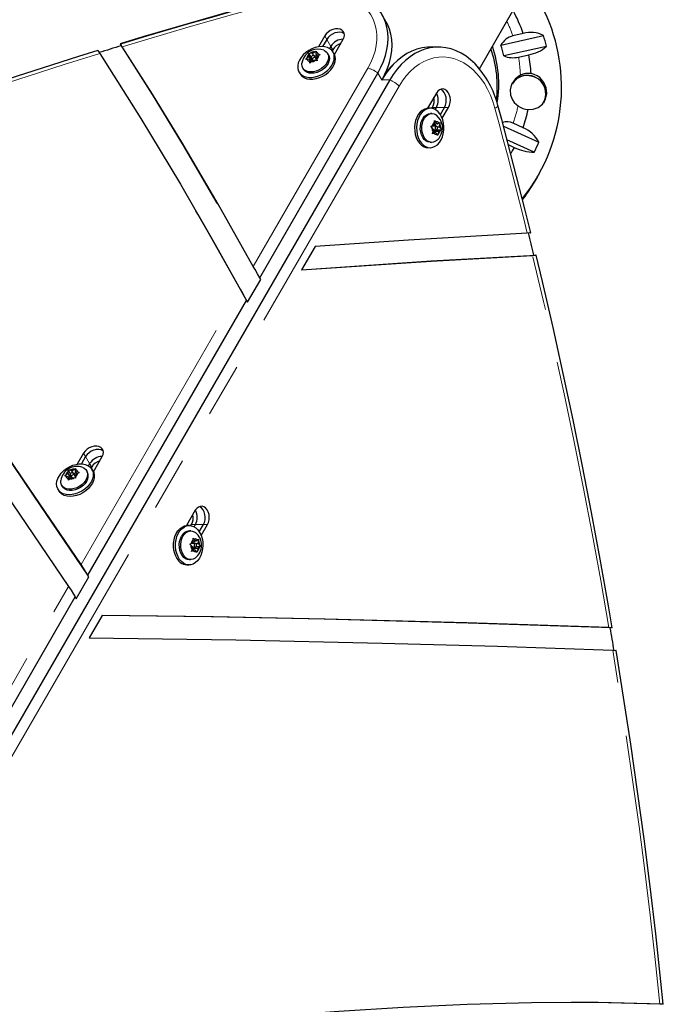
# Model space of a CAD drawing. Extents: x 3269 to 3693, y -614 to -276.
# Drawn here: x 3434 to 3449, y -470 to -448 of the extents above; entities that cross this region are included whole.
import ezdxf

# ---------------------------------------------------------------- set-up
doc = ezdxf.new("R2010")
doc.units = 0
doc.header["$LTSCALE"] = 24
doc.header["$MEASUREMENT"] = 0
doc.linetypes.add('PHANTOM', pattern=[0.5, 0.25, -0.05, 0.05, -0.05, 0.05, -0.05])
doc.layers.add('CONTOUR', color=7, linetype='CONTINUOUS')

msp = doc.modelspace()

# ---------------------------------------------------------------- linework, layer by layer
at = {"layer": 'CONTOUR', "linetype": 'Continuous', "lineweight": 25}
for p, q in [((3444.4465, -449.5164), (3448.2991, -442.8435)), ((3442.373, -448.469), (3442.2838, -448.3145)), ((3441.0142, -448.789), (3440.8742, -449.0315)), ((3444.9231, -448.996), (3445.8683, -448.7828)), ((3445.4191, -448.737), (3445.1898, -448.7887)), ((3441.0588, -448.8662), (3440.9667, -449.0258)), ((3441.23, -449.2013), (3441.4248, -448.864)), ((3440.6644, -449.1984), (3440.6647, -449.1766)), ((3440.6692, -449.2429), (3440.6644, -449.1984)), ((3440.6647, -449.1766), (3440.6932, -449.1748)), ((3440.7075, -449.2487), (3440.6647, -449.1766)), ((3440.745, -449.1807), (3440.6932, -449.1748)), ((3440.745, -449.1807), (3440.7921, -449.1421)), ((3440.7697, -449.2222), (3440.745, -449.1807)), ((3440.7921, -449.1421), (3440.8241, -449.1239)), ((3440.8434, -449.2152), (3440.7981, -449.2524)), ((3440.8241, -449.1239), (3440.8238, -449.1457)), ((3440.8286, -449.1902), (3440.8238, -449.1457)), ((3440.8597, -449.2427), (3440.8286, -449.1902)), ((3440.8286, -449.1902), (3440.8804, -449.1961)), ((3440.8362, -449.2619), (3440.8833, -449.2234)), ((3440.8804, -449.1961), (3440.9153, -449.2051)), ((3440.9153, -449.2051), (3440.8833, -449.2234)), ((3441.0958, -449.2061), (3441.0786, -449.177)), ((3441.1481, -449.0208), (3441.1205, -449.0686)), ((3441.1927, -449.098), (3441.1801, -449.1199)), ((3441.2208, -449.1839), (3441.198, -449.1455)), ((3443.5377, -449.0384), (3443.3593, -449.0384)), ((3445.9306, -449.0203), (3444.9854, -449.2336)), ((3445.3132, -449.259), (3445.5425, -449.2073)), ((3440.5965, -449.3105), (3440.6221, -449.2815)), ((3440.625, -449.3087), (3440.5965, -449.3105)), ((3440.6692, -449.2429), (3440.6221, -449.2815)), ((3440.6769, -449.3146), (3440.625, -449.3087)), ((3440.7152, -449.3204), (3440.6692, -449.2429)), ((3440.6769, -449.3146), (3440.6816, -449.3591)), ((3440.7086, -449.3681), (3440.6769, -449.3146)), ((3440.6877, -449.3917), (3440.6816, -449.3591)), ((3440.7133, -449.3627), (3440.6877, -449.3917)), ((3440.7152, -449.3204), (3440.6917, -449.3397)), ((3440.7075, -449.2487), (3440.7152, -449.3204)), ((3440.7192, -449.25), (3440.7075, -449.2487)), ((3440.7604, -449.3242), (3440.7133, -449.3627)), ((3440.7191, -449.2724), (3440.7533, -449.33)), ((3440.7604, -449.3242), (3440.8122, -449.3301)), ((3440.8323, -449.31), (3440.7863, -449.2325)), ((3440.8471, -449.339), (3440.8122, -449.3301)), ((3440.8362, -449.2619), (3440.841, -449.3064)), ((3440.841, -449.3064), (3440.8471, -449.339)), ((3439.5728, -454.1545), (3442.1939, -449.6145)), ((3440.4454, -449.5919), (3440.4682, -449.6303)), ((3440.5303, -449.5022), (3440.5475, -449.5313)), ((3442.4568, -449.7663), (3425.7204, -478.7537)), ((3443.4913, -450.0571), (3443.2965, -450.3945)), ((3443.3609, -450.3943), (3443.3162, -450.3938)), ((3443.3933, -450.5134), (3443.3595, -450.513)), ((3443.3921, -450.397), (3443.4047, -450.3751)), ((3443.4663, -450.423), (3443.4939, -450.3751)), ((3443.5802, -450.5347), (3443.6723, -450.3751)), ((3443.6215, -450.6177), (3443.7615, -450.3751)), ((3443.4409, -450.7658), (3443.4508, -450.7057)), ((3443.4459, -450.7358), (3443.5069, -450.7365)), ((3443.4506, -450.6689), (3443.4759, -450.6946)), ((3443.4508, -450.7057), (3443.4506, -450.6689)), ((3443.4683, -450.794), (3443.4778, -450.7362)), ((3443.5069, -450.7365), (3443.4759, -450.6946)), ((3443.5069, -450.7365), (3443.5478, -450.7184)), ((3443.5478, -450.7184), (3443.5666, -450.7073)), ((3443.5569, -450.8041), (3443.5668, -450.7441)), ((3443.5666, -450.7073), (3443.5668, -450.7441)), ((3445.4142, -450.8253), (3445.1968, -450.7262)), ((3443.3687, -450.7949), (3443.4, -450.7839)), ((3443.394, -450.8206), (3443.3687, -450.7949)), ((3443.425, -450.8626), (3443.394, -450.8206)), ((3443.4409, -450.7658), (3443.4, -450.7839)), ((3443.4914, -450.7943), (3443.4013, -450.7932)), ((3443.4028, -450.9593), (3443.4151, -450.9226)), ((3443.4341, -450.9483), (3443.4028, -450.9593)), ((3443.4128, -450.9294), (3443.475, -450.9301)), ((3443.425, -450.8626), (3443.4151, -450.9226)), ((3443.4235, -450.8716), (3443.4905, -450.8724)), ((3443.475, -450.9301), (3443.4341, -450.9483)), ((3443.4459, -450.9298), (3443.4508, -450.8999)), ((3443.4508, -450.8999), (3443.5168, -450.8706)), ((3443.4508, -450.8999), (3443.541, -450.9009)), ((3443.475, -450.9301), (3443.506, -450.9721)), ((3443.5188, -450.9977), (3443.506, -450.9721)), ((3443.5086, -450.8036), (3443.5569, -450.8041)), ((3443.5168, -450.8706), (3443.5098, -450.8612)), ((3443.5168, -450.8706), (3443.6007, -450.8716)), ((3443.5311, -450.961), (3443.5188, -450.9977)), ((3443.541, -450.9009), (3443.5311, -450.961)), ((3443.541, -450.9009), (3443.5819, -450.8828)), ((3443.5569, -450.8041), (3443.5879, -450.8461)), ((3443.6007, -450.8716), (3443.5819, -450.8828)), ((3443.5879, -450.8461), (3443.6007, -450.8716)), ((3444.9784, -450.7915), (3445.7619, -451.1484)), ((3443.352, -451.1505), (3443.3858, -451.1509)), ((3445.6633, -451.3689), (3445.0578, -451.0931)), ((3443.3059, -451.2687), (3443.3506, -451.2692)), ((3445.0864, -451.2015), (3445.2189, -451.2619)), ((3445.6675, -452.027), (3445.6943, -451.9805)), ((3445.7267, -451.9245), (3445.7535, -451.878)), ((3445.766, -451.8562), (3445.7535, -451.878)), ((3445.5305, -452.2295), (3445.3998, -452.4022)), ((3438.2018, -452.7463), (3438.1572, -452.669)), ((3440.8037, -453.4615), (3440.5025, -453.9831)), ((3439.3033, -454.6985), (3439.5951, -454.1932)), ((3439.5951, -454.1932), (3439.5728, -454.1545)), ((3435.7617, -460.7556), (3439.281, -454.6598)), ((3435.7617, -460.7556), (3439.281, -454.6598)), ((3439.281, -454.6598), (3439.3033, -454.6985)), ((3439.2883, -454.6716), (3439.3033, -454.6985)), ((3435.6682, -458.0486), (3435.5282, -458.2911)), ((3435.7128, -458.1259), (3435.6207, -458.2854)), ((3435.884, -458.4609), (3436.0787, -458.1236)), ((3435.406, -458.4382), (3435.4554, -458.4019)), ((3435.4554, -458.4019), (3435.4888, -458.3851)), ((3435.4888, -458.3851), (3435.4859, -458.4078)), ((3435.4863, -458.4536), (3435.4859, -458.4078)), ((3435.802, -458.2804), (3435.7744, -458.3282)), ((3435.8466, -458.3577), (3435.834, -458.3795)), ((3435.8747, -458.4436), (3435.8519, -458.4051)), ((3435.2499, -458.5605), (3435.277, -458.5329)), ((3435.2772, -458.561), (3435.2499, -458.5605)), ((3435.3264, -458.4967), (3435.277, -458.5329)), ((3435.327, -458.5705), (3435.2772, -458.561)), ((3435.326, -458.4509), (3435.3289, -458.4282)), ((3435.3264, -458.4967), (3435.326, -458.4509)), ((3435.3724, -458.5742), (3435.3264, -458.4967)), ((3435.327, -458.5705), (3435.3274, -458.6163)), ((3435.3578, -458.6223), (3435.327, -458.5705)), ((3435.3309, -458.6497), (3435.3274, -458.6163)), ((3435.3289, -458.4282), (3435.3562, -458.4287)), ((3435.3717, -458.5004), (3435.3289, -458.4282)), ((3435.3579, -458.6221), (3435.3309, -458.6497)), ((3435.3724, -458.5742), (3435.3423, -458.5962)), ((3435.406, -458.4382), (3435.3562, -458.4287)), ((3435.4073, -458.5859), (3435.3579, -458.6221)), ((3435.3717, -458.5004), (3435.3718, -458.5131)), ((3435.3781, -458.5016), (3435.3717, -458.5004)), ((3435.372, -458.5298), (3435.3724, -458.5742)), ((3435.3731, -458.532), (3435.4057, -458.587)), ((3435.4343, -458.4858), (3435.406, -458.4382)), ((3435.4073, -458.5859), (3435.4571, -458.5954)), ((3435.4862, -458.5696), (3435.4403, -458.4921)), ((3435.5016, -458.4793), (3435.4536, -458.5146)), ((3435.4908, -458.6066), (3435.4571, -458.5954)), ((3435.4874, -458.5718), (3435.4862, -458.5696)), ((3435.517, -458.5054), (3435.4863, -458.4536)), ((3435.4863, -458.4536), (3435.5361, -458.4631)), ((3435.487, -458.5274), (3435.5364, -458.4911)), ((3435.487, -458.5274), (3435.4874, -458.5732)), ((3435.4874, -458.5732), (3435.4908, -458.6066)), ((3435.5361, -458.4631), (3435.5698, -458.4743)), ((3435.5698, -458.4743), (3435.5364, -458.4911)), ((3435.7498, -458.4657), (3435.7325, -458.4366)), ((3435.1842, -458.7618), (3435.2015, -458.7909)), ((3435.0994, -458.8515), (3435.1222, -458.8899)), ((3438.1453, -459.3167), (3437.9505, -459.6541)), ((3438.0149, -459.6539), (3437.9702, -459.6534)), ((3438.046, -459.6566), (3438.0586, -459.6348)), ((3438.1202, -459.6826), (3438.1478, -459.6348)), ((3438.2341, -459.7943), (3438.3263, -459.6348)), ((3438.2755, -459.8773), (3438.4155, -459.6348)), ((3438.0473, -459.773), (3438.0135, -459.7726)), ((3438.096, -459.9328), (3438.1225, -459.9564)), ((3438.0981, -459.9702), (3438.096, -459.9328)), ((3438.0209, -460.0674), (3438.0516, -460.0537)), ((3438.0475, -460.0909), (3438.0209, -460.0674)), ((3438.0806, -460.1293), (3438.0475, -460.0909)), ((3438.0914, -460.0311), (3438.0516, -460.0537)), ((3438.0553, -460.0528), (3438.0528, -460.053)), ((3438.1454, -460.0539), (3438.0553, -460.0528)), ((3438.0806, -460.1293), (3438.0739, -460.1902)), ((3438.0804, -460.1313), (3438.1444, -460.132)), ((3438.0914, -460.0311), (3438.0981, -459.9702)), ((3438.0955, -459.994), (3438.1557, -459.9948)), ((3438.1042, -460.1908), (3438.1082, -460.1538)), ((3438.1082, -460.1538), (3438.1469, -460.1319)), ((3438.1082, -460.1538), (3438.1984, -460.1548)), ((3438.1193, -460.0536), (3438.1258, -459.9944)), ((3438.1557, -459.9948), (3438.1225, -459.9564)), ((3438.1538, -460.056), (3438.2092, -460.0566)), ((3438.1557, -459.9948), (3438.1956, -459.9722)), ((3438.1614, -460.1237), (3438.1725, -460.1174)), ((3438.1725, -460.1174), (3438.1682, -460.1125)), ((3438.1725, -460.1174), (3438.2564, -460.1184)), ((3438.1984, -460.1548), (3438.1917, -460.2157)), ((3438.1956, -459.9722), (3438.2137, -459.9583)), ((3438.1984, -460.1548), (3438.2382, -460.1323)), ((3438.2092, -460.0566), (3438.2159, -459.9957)), ((3438.2092, -460.0566), (3438.2423, -460.095)), ((3438.2137, -459.9583), (3438.2159, -459.9957)), ((3438.2564, -460.1184), (3438.2382, -460.1323)), ((3438.2423, -460.095), (3438.2564, -460.1184)), ((3438.0636, -460.2274), (3438.0739, -460.1902)), ((3438.0942, -460.2137), (3438.0636, -460.2274)), ((3438.0739, -460.1905), (3438.1341, -460.1912)), ((3438.1341, -460.1912), (3438.0942, -460.2137)), ((3438.1341, -460.1912), (3438.1673, -460.2295)), ((3438.1813, -460.2529), (3438.1673, -460.2295)), ((3438.1917, -460.2157), (3438.1813, -460.2529)), ((3437.9599, -460.5283), (3438.0046, -460.5288)), ((3438.006, -460.4101), (3438.0398, -460.4105)), ((3435.5045, -461.2784), (3435.784, -460.7943)), ((3435.784, -460.7943), (3435.7617, -460.7556)), ((3435.784, -460.7943), (3435.7666, -460.7685)), ((3430.3513, -470.1271), (3435.4822, -461.2398)), ((3430.3513, -470.1271), (3435.4822, -461.2398)), ((3435.4822, -461.2398), (3435.5045, -461.2784)), ((3436.0762, -461.6495), (3435.7893, -462.1465))]:
    msp.add_line(p, q, dxfattribs=at)
at = {"layer": 'CONTOUR', "linetype": 'PHANTOM', "lineweight": 18}
for p, q in [((3441.0588, -448.8662), (3441.0142, -448.789)), ((3441.1481, -449.0208), (3441.0588, -448.8662)), ((3441.1927, -449.098), (3441.1481, -449.0208)), ((3439.4317, -453.9039), (3441.9715, -449.5047)), ((3442.2815, -449.7663), (3442.1939, -449.6145)), ((3442.2815, -449.7663), (3442.4568, -449.7663)), ((3442.6631, -449.904), (3425.9266, -478.8914)), ((3443.4047, -450.3751), (3443.4939, -450.3751)), ((3443.4939, -450.3751), (3443.6723, -450.3751)), ((3443.6723, -450.3751), (3443.7615, -450.3751)), ((3435.6113, -460.5213), (3439.1403, -454.4087)), ((3435.7128, -458.1259), (3435.6682, -458.0486)), ((3435.802, -458.2804), (3435.7128, -458.1259)), ((3435.8466, -458.3577), (3435.802, -458.2804)), ((3438.0586, -459.6348), (3438.1478, -459.6348)), ((3438.1478, -459.6348), (3438.3263, -459.6348)), ((3438.3263, -459.6348), (3438.4155, -459.6348)), ((3430.2083, -469.8798), (3435.3319, -461.0052))]:
    msp.add_line(p, q, dxfattribs=at)
at = {"layer": 'CONTOUR', "linetype": 'Continuous', "lineweight": 25, "flags": 128}
for points in [[(3440.507, -447.8194), (3439.9803, -447.9602), (3438.9804, -448.2348), (3437.9808, -448.5186), (3436.9817, -448.8116), (3436.4807, -448.9621)], [(3440.5233, -447.8223), (3440.0179, -447.9574), (3439.5125, -448.0949), (3439.0072, -448.2347), (3438.502, -448.377), (3437.9969, -448.5215), (3437.4919, -448.6684), (3436.9871, -448.8177), (3436.4824, -448.9693)], [(3442.1939, -449.6145), (3442.2624, -449.485), (3442.3189, -449.3543), (3442.3633, -449.2234), (3442.395, -449.093), (3442.414, -448.9643), (3442.42, -448.8379), (3442.4131, -448.7149), (3442.3933, -448.596), (3442.3607, -448.4821), (3442.3155, -448.374), (3442.2581, -448.2724), (3442.1888, -448.178), (3442.1082, -448.0916), (3442.0168, -448.0136), (3441.9152, -447.9446), (3441.8042, -447.8852), (3441.6845, -447.8356), (3441.5632, -447.798)], [(3442.1939, -449.6145), (3442.2624, -449.485), (3442.3189, -449.3543), (3442.3633, -449.2234), (3442.395, -449.093), (3442.414, -448.9643), (3442.42, -448.8379), (3442.4131, -448.7149), (3442.3933, -448.596), (3442.3607, -448.4821), (3442.3155, -448.374), (3442.2581, -448.2724), (3442.1888, -448.178), (3442.1082, -448.0916), (3442.0168, -448.0136), (3441.9152, -447.9446), (3441.8042, -447.8852), (3441.6845, -447.8356), (3441.5776, -447.8018)], [(3442.2831, -449.769), (3442.3516, -449.6395), (3442.4082, -449.5088), (3442.4525, -449.3779), (3442.4842, -449.2476), (3442.5032, -449.1188), (3442.5092, -448.9925), (3442.5023, -448.8694), (3442.4825, -448.7505), (3442.4499, -448.6366), (3442.4047, -448.5285), (3442.373, -448.469)], [(3442.2831, -449.769), (3442.3516, -449.6395), (3442.4082, -449.5088), (3442.4525, -449.3779), (3442.4842, -449.2476), (3442.5032, -449.1188), (3442.5092, -448.9925), (3442.5023, -448.8694), (3442.4825, -448.7505), (3442.4499, -448.6366), (3442.4047, -448.5285), (3442.373, -448.469)], [(3441.4248, -448.864), (3441.4455, -448.8167), (3441.453, -448.77), (3441.447, -448.7266), (3441.4278, -448.689), (3441.3964, -448.6594), (3441.3548, -448.6395), (3441.3053, -448.6305), (3441.2509, -448.6328), (3441.1946, -448.6464), (3441.1397, -448.6705), (3441.0895, -448.7036), (3441.0469, -448.7439), (3441.0142, -448.789)], [(3441.4512, -448.7442), (3441.441, -448.7367), (3441.3994, -448.7168), (3441.3499, -448.7077), (3441.2955, -448.7101), (3441.2392, -448.7237), (3441.1843, -448.7478), (3441.1341, -448.7809), (3441.0915, -448.8212), (3441.0588, -448.8662)], [(3441.4512, -448.7442), (3441.441, -448.7367), (3441.3994, -448.7168), (3441.3499, -448.7077), (3441.2955, -448.7101), (3441.2392, -448.7237), (3441.1843, -448.7478), (3441.1341, -448.7809), (3441.0915, -448.8212), (3441.0588, -448.8662)], [(3436.5047, -449.0079), (3436.4426, -449.0268), (3436.3804, -449.0456), (3436.3182, -449.0646), (3436.256, -449.0835), (3436.1939, -449.1025), (3436.1317, -449.1215), (3436.0696, -449.1406), (3436.0074, -449.1597)], [(3436.5259, -449.028), (3436.4961, -448.983), (3436.4811, -448.9629), (3436.4814, -448.9645)], [(3438.6333, -452.4971), (3437.8867, -451.2239), (3437.1948, -450.0904), (3436.4824, -448.9693)], [(3438.6333, -452.4971), (3437.8867, -451.2239), (3437.1948, -450.0904), (3436.4824, -448.9693)], [(3435.9835, -449.1139), (3435.5577, -449.2454), (3434.5605, -449.5605), (3433.5643, -449.8846), (3432.5692, -450.2178), (3431.5754, -450.56), (3430.5829, -450.911), (3429.649, -451.2502)], [(3435.9842, -449.1164), (3435.9839, -449.1147), (3435.9975, -449.1326), (3436.0287, -449.1794)], [(3436.0287, -449.1794), (3436.9375, -450.6195), (3437.8144, -452.0801), (3438.4843, -453.2399), (3439.1403, -454.4087)], [(3439.4317, -453.9039), (3438.6486, -452.5202), (3437.8439, -451.1496), (3437.1939, -450.0834), (3436.5259, -449.028)], [(3440.6604, -449.1119), (3440.5963, -449.1567), (3440.5395, -449.2083), (3440.4917, -449.265), (3440.4545, -449.3251), (3440.4291, -449.3866), (3440.4164, -449.4475), (3440.4166, -449.5059), (3440.4299, -449.5599), (3440.4558, -449.6077), (3440.4934, -449.6479), (3440.5416, -449.679), (3440.5988, -449.7002), (3440.6631, -449.7108), (3440.7326, -449.7103), (3440.8049, -449.6989), (3440.8777, -449.6768), (3440.9488, -449.6449), (3441.0157, -449.6041), (3441.0765, -449.5557), (3441.129, -449.5013), (3441.1717, -449.4426), (3441.2031, -449.3816), (3441.2222, -449.3201), (3441.2285, -449.2602), (3441.2217, -449.2038), (3441.2021, -449.1527), (3441.1702, -449.1086), (3441.1271, -449.0728), (3441.0742, -449.0465), (3441.0132, -449.0305), (3440.946, -449.0255), (3440.8748, -449.0314), (3440.802, -449.0482), (3440.7297, -449.0753), (3440.6604, -449.1119)], [(3440.4682, -449.6303), (3440.4786, -449.6462), (3440.5162, -449.6863), (3440.5644, -449.7175), (3440.6216, -449.7387), (3440.6859, -449.7492), (3440.7554, -449.7488), (3440.8277, -449.7373), (3440.9005, -449.7153), (3440.9716, -449.6833), (3441.0385, -449.6425), (3441.0993, -449.5941), (3441.1518, -449.5397), (3441.1945, -449.4811), (3441.2259, -449.42), (3441.245, -449.3586), (3441.2513, -449.2987), (3441.2445, -449.2423), (3441.2249, -449.1912), (3441.2208, -449.1839)], [(3440.9951, -449.1075), (3441.0075, -449.113), (3441.0479, -449.1399), (3441.0777, -449.1756), (3441.0956, -449.2184), (3441.1008, -449.2666), (3441.093, -449.3179), (3441.0725, -449.3702), (3441.0404, -449.4211), (3440.998, -449.4685), (3440.9471, -449.5102), (3440.8899, -449.5445), (3440.829, -449.5698), (3440.7671, -449.5851), (3440.7068, -449.5896), (3440.6507, -449.5833), (3440.6014, -449.5662), (3440.5609, -449.5393), (3440.5311, -449.5036), (3440.5132, -449.4608), (3440.5081, -449.4127), (3440.5093, -449.3955)], [(3441.0958, -449.2061), (3441.1129, -449.2475), (3441.118, -449.2957), (3441.1102, -449.347), (3441.0898, -449.3992), (3441.0577, -449.4502), (3441.0152, -449.4976), (3440.9643, -449.5393), (3440.9072, -449.5736), (3440.8463, -449.5989), (3440.7843, -449.6142), (3440.724, -449.6187), (3440.668, -449.6123), (3440.6186, -449.5953), (3440.5782, -449.5684), (3440.5484, -449.5327), (3440.5475, -449.5313)], [(3440.7856, -449.2562), (3440.789, -449.2443), (3440.7869, -449.2336), (3440.7796, -449.2258), (3440.7682, -449.222), (3440.7544, -449.2229), (3440.7404, -449.2283), (3440.7283, -449.2373), (3440.7199, -449.2487), (3440.7164, -449.2606), (3440.7185, -449.2713), (3440.7258, -449.2791), (3440.7372, -449.2828), (3440.751, -449.282), (3440.765, -449.2766), (3440.7771, -449.2675), (3440.7856, -449.2562)], [(3443.3593, -449.0384), (3443.2919, -449.0407), (3443.1756, -449.0557), (3443.0607, -449.0844), (3442.9478, -449.1266), (3442.8378, -449.1822), (3442.7314, -449.2506), (3442.6294, -449.3314), (3442.5324, -449.424), (3442.4412, -449.5279), (3442.3563, -449.6422), (3442.2784, -449.7663)], [(3443.3593, -449.0384), (3443.2919, -449.0407), (3443.1756, -449.0557), (3443.0607, -449.0844), (3442.9478, -449.1266), (3442.8378, -449.1822), (3442.7314, -449.2506), (3442.6294, -449.3314), (3442.5324, -449.424), (3442.4412, -449.5279), (3442.3563, -449.6422), (3442.2784, -449.7663)], [(3444.3569, -449.416), (3444.3499, -449.4089), (3444.2521, -449.318), (3444.1493, -449.2391), (3444.0423, -449.1727), (3443.9318, -449.1192), (3443.8185, -449.079), (3443.7033, -449.0524), (3443.587, -449.0396), (3443.4703, -449.0407), (3443.3541, -449.0557), (3443.2391, -449.0844), (3443.1263, -449.1266), (3443.0163, -449.1822), (3442.9099, -449.2506), (3442.8078, -449.3314), (3442.7108, -449.424), (3442.6196, -449.5279), (3442.5347, -449.6422), (3442.4568, -449.7663)], [(3444.451, -449.522), (3444.442, -449.511), (3444.3499, -449.4089), (3444.2521, -449.318), (3444.1493, -449.2391), (3444.0423, -449.1727), (3443.9318, -449.1192), (3443.8185, -449.079), (3443.7033, -449.0524), (3443.587, -449.0396), (3443.4703, -449.0407), (3443.3541, -449.0557), (3443.2391, -449.0844), (3443.1263, -449.1266), (3443.0163, -449.1822), (3442.9099, -449.2506), (3442.8078, -449.3314), (3442.7108, -449.424), (3442.6196, -449.5279), (3442.5347, -449.6422), (3442.4568, -449.7663)], [(3440.5431, -449.2828), (3440.5202, -449.3405), (3440.5098, -449.3939)], [(3442.4106, -449.5003), (3442.4283, -449.4546), (3442.4546, -449.3659)], [(3442.344, -449.6555), (3442.3775, -449.5856), (3442.4031, -449.5195)], [(3445.3562, -449.6599), (3445.3212, -449.6789), (3445.2388, -449.7465), (3445.1668, -449.851), (3445.1409, -449.9183), (3445.1276, -449.9882), (3445.1365, -450.1067), (3445.1803, -450.2101), (3445.2204, -450.2651), (3445.2695, -450.3147), (3445.3022, -450.3411)], [(3445.5275, -450.4242), (3445.6391, -450.4169), (3445.749, -450.3791), (3445.8456, -450.3059), (3445.9149, -450.1954), (3445.9413, -450.0652), (3445.9271, -449.9389), (3445.877, -449.8195), (3445.7869, -449.7133), (3445.7284, -449.6723), (3445.6634, -449.6427), (3445.5908, -449.6255)], [(3445.5487, -449.6677), (3445.6231, -449.6824), (3445.6809, -449.704)], [(3443.7615, -450.3751), (3443.7843, -450.3243), (3443.7978, -450.2673), (3443.8014, -450.2072), (3443.7948, -450.1477), (3443.7785, -450.0921), (3443.7533, -450.0438), (3443.7207, -450.0054), (3443.6826, -449.9794), (3443.6413, -449.967), (3443.5991, -449.9692), (3443.5585, -449.9857), (3443.5219, -450.0156), (3443.4913, -450.0571)], [(3443.6723, -450.3751), (3443.695, -450.3243), (3443.7086, -450.2673), (3443.7122, -450.2072), (3443.7056, -450.1477), (3443.6893, -450.0921), (3443.6641, -450.0438), (3443.6315, -450.0054), (3443.5934, -449.9794), (3443.5818, -449.9744)], [(3443.6723, -450.3751), (3443.695, -450.3243), (3443.7086, -450.2673), (3443.7122, -450.2072), (3443.7056, -450.1477), (3443.6893, -450.0921), (3443.6641, -450.0438), (3443.6315, -450.0054), (3443.5934, -449.9794), (3443.5818, -449.9744)], [(3443.3162, -450.3938), (3443.2808, -450.3963), (3443.2274, -450.4118), (3443.1767, -450.4408), (3443.1303, -450.4823), (3443.0898, -450.535), (3443.0563, -450.5973), (3443.031, -450.6671), (3443.0148, -450.7421), (3443.0081, -450.82)], [(3443.0527, -450.8205), (3443.0558, -450.8988), (3443.0684, -450.9749), (3443.0903, -451.0464), (3443.1207, -451.111), (3443.1587, -451.1667), (3443.203, -451.2116), (3443.2522, -451.2442), (3443.3047, -451.2636), (3443.3589, -451.2692), (3443.413, -451.2606), (3443.4653, -451.2383), (3443.514, -451.2029), (3443.5576, -451.1556), (3443.5948, -451.0979), (3443.6243, -451.0316), (3443.6451, -450.9589), (3443.6566, -450.8821), (3443.6585, -450.8037), (3443.6507, -450.7262), (3443.6333, -450.6521), (3443.6071, -450.5838), (3443.5727, -450.5234), (3443.5314, -450.4729), (3443.4845, -450.434), (3443.4334, -450.4079), (3443.3798, -450.3954), (3443.3255, -450.3969), (3443.2721, -450.4124), (3443.2214, -450.4413), (3443.175, -450.4828), (3443.1345, -450.5356), (3443.101, -450.5978), (3443.0757, -450.6676), (3443.0595, -450.7426), (3443.0527, -450.8205)], [(3443.352, -451.1505), (3443.3504, -451.1505), (3443.3046, -451.1425), (3443.261, -451.1209), (3443.2216, -451.0867), (3443.1881, -451.0413), (3443.1618, -450.9868), (3443.1441, -450.9255), (3443.1356, -450.8602), (3443.1367, -450.7935), (3443.1474, -450.7286), (3443.1672, -450.6681), (3443.1953, -450.6148), (3443.2303, -450.571), (3443.2709, -450.5386), (3443.3151, -450.519), (3443.3595, -450.513)], [(3443.4869, -451.117), (3443.4745, -451.1253), (3443.4302, -451.1449), (3443.3842, -451.1509), (3443.3384, -451.1429), (3443.2949, -451.1213), (3443.2554, -451.0871), (3443.2219, -451.0417), (3443.1956, -450.9872), (3443.1779, -450.9259), (3443.1694, -450.8606), (3443.1705, -450.7939), (3443.1812, -450.729), (3443.201, -450.6685), (3443.2291, -450.6152), (3443.2641, -450.5714), (3443.3047, -450.539), (3443.3489, -450.5194), (3443.395, -450.5135), (3443.4408, -450.5214), (3443.4843, -450.543), (3443.4936, -450.5496)], [(3445.5842, -453.1587), (3445.4598, -452.6554), (3445.2041, -451.6487), (3444.9402, -450.6463), (3444.8548, -450.3296)], [(3443.0081, -450.82), (3443.0111, -450.8983), (3443.0237, -450.9744), (3443.0456, -451.0459), (3443.076, -451.1105), (3443.114, -451.1662), (3443.1583, -451.211), (3443.2075, -451.2437), (3443.26, -451.2631), (3443.3059, -451.2687)], [(3443.4713, -450.8068), (3443.4656, -450.8197), (3443.4639, -450.8348), (3443.4662, -450.8496), (3443.4723, -450.862), (3443.4813, -450.87), (3443.4917, -450.8724), (3443.502, -450.8689), (3443.5106, -450.8599), (3443.5162, -450.847), (3443.518, -450.8319), (3443.5157, -450.8171), (3443.5095, -450.8047), (3443.5006, -450.7967), (3443.4902, -450.7943), (3443.4799, -450.7978), (3443.4713, -450.8068)], [(3435.6113, -460.5213), (3434.4591, -458.8251), (3433.3074, -457.1304), (3432.1746, -455.4267), (3431.5232, -454.4144), (3430.8884, -453.3934), (3430.2738, -452.3614), (3429.6832, -451.3164)], [(3445.2189, -451.2619), (3445.1733, -451.3427), (3445.1419, -451.3952)], [(3429.2068, -451.4924), (3429.8288, -452.5959), (3430.4771, -453.684), (3431.1471, -454.7594), (3431.8346, -455.8244), (3432.5352, -456.8815), (3433.933, -458.9445), (3435.3319, -461.0052)], [(3445.7267, -451.9245), (3445.6585, -452.0379), (3445.5305, -452.2295)], [(3435.7617, -460.7556), (3434.574, -459.0054), (3433.3857, -457.2574), (3432.2168, -455.5003), (3431.5452, -454.456), (3430.8913, -453.4022), (3430.2593, -452.3367), (3430.246, -452.3129)], [(3435.7617, -460.7556), (3434.574, -459.0054), (3433.3857, -457.2574), (3432.2168, -455.5003), (3431.5452, -454.456), (3430.8913, -453.4022), (3430.3157, -452.4318)], [(3438.1996, -452.7475), (3438.5878, -453.4208), (3439.281, -454.6598)], [(3438.1996, -452.7475), (3438.5878, -453.4208), (3439.281, -454.6598)], [(3445.5814, -453.1594), (3445.5834, -453.16), (3445.5618, -453.1625), (3445.5071, -453.1659)], [(3445.6519, -453.6525), (3445.637, -453.5906), (3445.6221, -453.5288), (3445.6071, -453.4669), (3445.5922, -453.4051), (3445.5771, -453.3433), (3445.5621, -453.2815), (3445.547, -453.2198), (3445.5319, -453.158)], [(3445.5071, -453.1659), (3442.8728, -453.3207), (3440.8037, -453.4615)], [(3440.5025, -453.9831), (3443.3732, -453.789), (3445.6272, -453.6602)], [(3440.5062, -453.9768), (3443.3727, -453.7834), (3445.6965, -453.6525)], [(3440.5062, -453.9768), (3443.3727, -453.7834), (3445.6965, -453.6525)], [(3445.6272, -453.6602), (3445.6791, -453.6571), (3445.7032, -453.6544), (3445.7013, -453.6538)], [(3447.3942, -461.9239), (3447.311, -461.4376), (3447.1267, -460.3997), (3446.9339, -459.3649), (3446.7327, -458.3333), (3446.5232, -457.3052), (3446.3052, -456.2806), (3446.079, -455.2597), (3445.8444, -454.2426), (3445.704, -453.6532)], [(3439.5728, -454.1545), (3439.5246, -454.0694), (3439.4703, -453.9728), (3439.4317, -453.9039)], [(3439.1403, -454.4087), (3439.1894, -454.497), (3439.2419, -454.5905), (3439.281, -454.6598)], [(3436.0787, -458.1236), (3436.0994, -458.0763), (3436.107, -458.0297), (3436.101, -457.9862), (3436.0817, -457.9486), (3436.0504, -457.919), (3436.0088, -457.8991), (3435.9593, -457.8901), (3435.9048, -457.8924), (3435.8485, -457.906), (3435.7937, -457.9301), (3435.7435, -457.9632), (3435.7008, -458.0035), (3435.6682, -458.0486)], [(3436.1051, -458.0039), (3436.095, -457.9963), (3436.0534, -457.9764), (3436.0039, -457.9673), (3435.9494, -457.9697), (3435.8931, -457.9833), (3435.8383, -458.0074), (3435.7881, -458.0405), (3435.7454, -458.0808), (3435.7128, -458.1259)], [(3436.1051, -458.0039), (3436.095, -457.9963), (3436.0534, -457.9764), (3436.0039, -457.9673), (3435.9494, -457.9697), (3435.8931, -457.9833), (3435.8383, -458.0074), (3435.7881, -458.0405), (3435.7454, -458.0808), (3435.7128, -458.1259)], [(3435.5722, -458.2861), (3435.6412, -458.2868), (3435.7049, -458.2985), (3435.7612, -458.3208), (3435.8084, -458.3529), (3435.8448, -458.3939), (3435.8694, -458.4425), (3435.8813, -458.497), (3435.8802, -458.5557), (3435.8661, -458.6168), (3435.8395, -458.6782), (3435.8011, -458.7381), (3435.7523, -458.7944), (3435.6946, -458.8453), (3435.6298, -458.8893), (3435.5601, -458.9249), (3435.4877, -458.951), (3435.4149, -458.9667), (3435.3441, -458.9715), (3435.2774, -458.9653), (3435.2172, -458.9483), (3435.1652, -458.9209), (3435.1233, -458.8842), (3435.0926, -458.8392), (3435.0743, -458.7875), (3435.0688, -458.7307), (3435.0765, -458.6705), (3435.097, -458.609), (3435.1296, -458.5481), (3435.1734, -458.4898), (3435.2268, -458.436), (3435.2883, -458.3883), (3435.3558, -458.3483), (3435.4271, -458.3174), (3435.5, -458.2964), (3435.5722, -458.2861)], [(3435.6498, -458.3674), (3435.6772, -458.3813), (3435.714, -458.4116), (3435.7396, -458.45), (3435.7529, -458.495), (3435.7534, -458.5446), (3435.7409, -458.5965), (3435.7161, -458.6486)], [(3435.8747, -458.4436), (3435.8922, -458.4809), (3435.9041, -458.5354), (3435.903, -458.5942), (3435.8889, -458.6553), (3435.8623, -458.7167), (3435.8239, -458.7765), (3435.7751, -458.8328), (3435.7174, -458.8838), (3435.6526, -458.9278), (3435.5829, -458.9634), (3435.5105, -458.9895), (3435.4377, -459.0051), (3435.3669, -459.01), (3435.3002, -459.0038), (3435.24, -458.9867), (3435.188, -458.9594), (3435.1461, -458.9226), (3435.1222, -458.8899)], [(3435.3751, -458.506), (3435.3706, -458.518), (3435.3717, -458.529), (3435.378, -458.5375), (3435.3887, -458.5421), (3435.4022, -458.5421), (3435.4163, -458.5376), (3435.429, -458.5291), (3435.4383, -458.5181), (3435.4427, -458.5061), (3435.4417, -458.4951), (3435.4353, -458.4866), (3435.4246, -458.482), (3435.4112, -458.482), (3435.397, -458.4865), (3435.3844, -458.495), (3435.3751, -458.506)], [(3435.7161, -458.6486), (3435.6801, -458.6984), (3435.6343, -458.744), (3435.5809, -458.7832), (3435.5221, -458.8144), (3435.4605, -458.8362), (3435.3988, -458.8476), (3435.3397, -458.8482), (3435.2859, -458.8379), (3435.2395, -458.8171), (3435.2027, -458.7869), (3435.1771, -458.7484), (3435.1638, -458.7034), (3435.1632, -458.6556)], [(3435.7334, -458.6776), (3435.6973, -458.7275), (3435.6516, -458.7731), (3435.5981, -458.8123), (3435.5393, -458.8435), (3435.4777, -458.8653), (3435.4161, -458.8767), (3435.357, -458.8773), (3435.3031, -458.867), (3435.2568, -458.8462), (3435.22, -458.816), (3435.2015, -458.7909)], [(3438.4155, -459.6348), (3438.4382, -459.584), (3438.4518, -459.5269), (3438.4554, -459.4668), (3438.4488, -459.4073), (3438.4324, -459.3518), (3438.4072, -459.3034), (3438.3747, -459.2651), (3438.3366, -459.239), (3438.2953, -459.2266), (3438.2531, -459.2288), (3438.2125, -459.2453), (3438.1759, -459.2752), (3438.1453, -459.3167)], [(3438.3263, -459.6348), (3438.349, -459.584), (3438.3626, -459.5269), (3438.3662, -459.4668), (3438.3596, -459.4073), (3438.3432, -459.3518), (3438.318, -459.3034), (3438.2854, -459.2651), (3438.2474, -459.239), (3438.2358, -459.234)], [(3438.3263, -459.6348), (3438.349, -459.584), (3438.3626, -459.5269), (3438.3662, -459.4668), (3438.3596, -459.4073), (3438.3432, -459.3518), (3438.318, -459.3034), (3438.2854, -459.2651), (3438.2474, -459.239), (3438.2358, -459.234)], [(3437.717, -460.3455), (3437.6898, -460.2779), (3437.6715, -460.2043), (3437.6627, -460.127), (3437.6635, -460.0486), (3437.6741, -459.9715), (3437.694, -459.8983), (3437.7226, -459.8312), (3437.759, -459.7725), (3437.802, -459.7241), (3437.8503, -459.6874), (3437.9022, -459.6637), (3437.9562, -459.6537), (3437.9702, -459.6534)], [(3437.7617, -460.3461), (3437.7345, -460.2784), (3437.7162, -460.2048), (3437.7074, -460.1276), (3437.7082, -460.0491), (3437.7188, -459.9721), (3437.7387, -459.8988), (3437.7673, -459.8318), (3437.8037, -459.7731), (3437.8467, -459.7246), (3437.895, -459.6879), (3437.9469, -459.6642), (3438.0009, -459.6542), (3438.0552, -459.6583), (3438.108, -459.6762), (3438.1576, -459.7076), (3438.2025, -459.7512), (3438.2412, -459.8058), (3438.2724, -459.8696), (3438.2952, -459.9405), (3438.3089, -460.0162), (3438.3129, -460.0944), (3438.3072, -460.1725), (3438.2919, -460.2479), (3438.2675, -460.3184), (3438.2349, -460.3815), (3438.195, -460.4353), (3438.1492, -460.478), (3438.0989, -460.5084), (3438.0457, -460.5253), (3437.9914, -460.5283), (3437.9376, -460.5172), (3437.8862, -460.4924), (3437.8387, -460.4548), (3437.7968, -460.4055), (3437.7617, -460.3461)], [(3438.006, -460.4101), (3437.975, -460.4066), (3437.9304, -460.3899), (3437.8893, -460.3601), (3437.8534, -460.3186), (3437.8244, -460.2672), (3437.8035, -460.208), (3437.7915, -460.1438), (3437.7891, -460.0773), (3437.7964, -460.0114), (3437.813, -459.949), (3437.8381, -459.8928)], [(3438.1407, -460.3768), (3438.1006, -460.399), (3438.055, -460.4099), (3438.0089, -460.407), (3437.9643, -460.3903), (3437.9231, -460.3605), (3437.8872, -460.319), (3437.8582, -460.2676), (3437.8373, -460.2084), (3437.8253, -460.1442), (3437.8229, -460.0777), (3437.8302, -460.0118), (3437.8468, -459.9494), (3437.872, -459.8932)], [(3437.872, -459.8932), (3437.9046, -459.8457), (3437.9434, -459.809), (3437.9865, -459.7846), (3438.0321, -459.7736), (3438.0782, -459.7766), (3438.1228, -459.7933), (3438.1486, -459.8101)], [(3438.1659, -460.1173), (3438.1709, -460.1037), (3438.1718, -460.0886), (3438.1687, -460.074), (3438.162, -460.0624), (3438.1526, -460.0554), (3438.1421, -460.0541), (3438.132, -460.0588), (3438.1239, -460.0686), (3438.119, -460.0822), (3438.118, -460.0974), (3438.1211, -460.1119), (3438.1279, -460.1235), (3438.1372, -460.1305), (3438.1477, -460.1318), (3438.1578, -460.1271), (3438.1659, -460.1173)], [(3435.7617, -460.7556), (3435.7114, -460.6751), (3435.6634, -460.6002), (3435.6113, -460.5213)], [(3435.3319, -461.0052), (3435.3883, -461.0909), (3435.443, -461.1767), (3435.4822, -461.2398)], [(3447.3863, -461.9255), (3444.1946, -461.8173), (3441.0029, -461.7331), (3438.495, -461.6839), (3436.0755, -461.6507)], [(3447.3863, -461.9255), (3444.1946, -461.8173), (3441.0029, -461.7331), (3438.495, -461.6839), (3436.0755, -461.6507)], [(3447.3185, -461.9196), (3444.1708, -461.8139), (3441.023, -461.7316), (3438.5497, -461.6833), (3436.0762, -461.6495)], [(3447.3918, -461.9244), (3447.3935, -461.924), (3447.3724, -461.9221), (3447.3185, -461.9196)], [(3447.3417, -461.9255), (3447.3523, -461.9884), (3447.3629, -462.0513), (3447.3734, -462.1142), (3447.384, -462.1771), (3447.3945, -462.24), (3447.4049, -462.303), (3447.4154, -462.3659), (3447.4258, -462.4289)], [(3435.7893, -462.1465), (3439.0412, -462.1918), (3442.293, -462.2621), (3444.8479, -462.3348), (3447.4028, -462.423)], [(3447.4028, -462.423), (3447.4537, -462.4253), (3447.4774, -462.4273), (3447.4755, -462.4277)], [(3448.5248, -470.2774), (3448.4726, -469.7749), (3448.3561, -468.7172), (3448.231, -467.6614), (3448.0973, -466.6079), (3447.955, -465.5566), (3447.8042, -464.5078), (3447.6448, -463.4615), (3447.486, -462.4728), (3447.4784, -462.4272)], [(3448.4515, -470.2724), (3447.0267, -470.2378), (3445.6022, -470.2444), (3444.1778, -470.2851), (3442.7538, -470.3528), (3441.3301, -470.4404), (3439.9068, -470.5408), (3438.4839, -470.6469), (3436.9192, -470.7618), (3435.3552, -470.8657), (3433.7918, -470.9492), (3432.2293, -471.0028), (3430.6675, -471.0173)], [(3448.5162, -470.2789), (3447.0791, -470.2393), (3446.4822, -470.2406)], [(3448.5162, -470.2789), (3447.0791, -470.2393), (3446.4822, -470.2406)], [(3448.5225, -470.2776), (3448.5242, -470.2773), (3448.504, -470.2751), (3448.4515, -470.2724)]]:
    msp.add_lwpolyline(points, dxfattribs=at)
at = {"layer": 'CONTOUR', "linetype": 'PHANTOM', "lineweight": 18, "flags": 128}
for points in [[(3440.4818, -447.9065), (3439.987, -448.0388), (3439.4922, -448.1733), (3438.9976, -448.3101), (3438.503, -448.4492), (3438.0085, -448.5905), (3437.5141, -448.7341), (3437.0199, -448.88), (3436.5259, -449.028)], [(3441.9715, -449.5047), (3442.0374, -449.3791), (3442.0907, -449.2524), (3442.131, -449.1256), (3442.1581, -448.9996), (3442.1715, -448.8756), (3442.1714, -448.7546), (3442.1576, -448.6375), (3442.1303, -448.5254), (3442.0896, -448.419), (3442.036, -448.3194), (3441.9699, -448.2273), (3441.8918, -448.1435), (3441.8023, -448.0686), (3441.7022, -448.0034), (3441.5923, -447.9482), (3441.4735, -447.9036), (3441.3468, -447.87), (3441.2132, -447.8475), (3441.0738, -447.8364), (3440.9298, -447.8369), (3440.7823, -447.8488), (3440.6326, -447.8721), (3440.4818, -447.9065)], [(3436.0287, -449.1794), (3435.233, -449.4264), (3434.4379, -449.6792), (3433.6435, -449.9378), (3432.8498, -450.2021), (3432.0568, -450.4722), (3431.2647, -450.7479), (3430.4734, -451.0294), (3429.6832, -451.3164)], [(3444.792, -450.395), (3444.7464, -450.2472), (3444.6917, -450.1059), (3444.6283, -449.9722), (3444.5567, -449.8472), (3444.4774, -449.7321), (3444.3911, -449.6276), (3444.2986, -449.5347), (3444.2006, -449.4541), (3444.0979, -449.3865), (3443.9913, -449.3325), (3443.8818, -449.2924), (3443.7701, -449.2667), (3443.6573, -449.2554), (3443.5442, -449.2588), (3443.4318, -449.2768), (3443.321, -449.3092), (3443.2127, -449.3558), (3443.1079, -449.4162), (3443.0072, -449.4899), (3442.9117, -449.5762), (3442.822, -449.6746), (3442.7389, -449.7841), (3442.6631, -449.904)], [(3444.8549, -450.3296), (3444.8552, -450.3312), (3444.8545, -450.3401), (3444.8497, -450.3499), (3444.8409, -450.3605), (3444.8282, -450.3717), (3444.8118, -450.3832), (3444.792, -450.395)], [(3445.5071, -453.1659), (3445.4211, -452.8178), (3445.3341, -452.4701), (3445.2462, -452.123), (3445.1573, -451.7764), (3445.0674, -451.4302), (3444.9766, -451.0846), (3444.8848, -450.7396), (3444.792, -450.395)], [(3445.7535, -451.878), (3445.6854, -451.9914), (3445.5574, -452.1831)], [(3445.5574, -452.1831), (3445.4179, -452.3666), (3445.3972, -452.3921)], [(3447.3185, -461.9196), (3447.1368, -460.8753), (3446.9466, -459.8341), (3446.7478, -458.7962), (3446.5406, -457.7616), (3446.3249, -456.7306), (3446.1007, -455.7033), (3445.8682, -454.6798), (3445.6272, -453.6602)], [(3448.4515, -470.2724), (3448.3466, -469.2845), (3448.2342, -468.2983), (3448.1143, -467.3139), (3447.9869, -466.3314), (3447.8521, -465.351), (3447.7098, -464.3727), (3447.56, -463.3966), (3447.4028, -462.423)]]:
    msp.add_lwpolyline(points, dxfattribs=at)
at = {"layer": 'CONTOUR', "linetype": 'Continuous', "lineweight": 25}
for centre, radius, start, end in [((3442.3337, -449.9293), 3.9352, 330.69537, 35.63704), ((3442.3132, -449.8073), 3.2852, 19.01445, 28.79461), ((3445.2971, -449.2018), 0.4268, 104.55412, 151.17307), ((3445.5877, -449.3093), 0.5966, 61.93853, 106.41003), ((3442.3529, -449.8317), 3.6686, 12.77822, 16.61449), ((3441.4301, -449.1914), 0.3297, 90.71379, 148.82588), ((3441.4774, -449.2729), 0.3341, 108.44365, 148.44513), ((3442.3426, -449.7998), 2.7028, 12.09244, 17.30027), ((3440.8643, -449.4432), 0.3591, 68.97886, 153.47355), ((3440.7551, -449.2969), 0.1339, 132.64019, 173.39562), ((3440.7983, -449.3267), 0.1847, 91.91196, 124.67071), ((3440.8088, -449.2196), 0.0753, 18.11198, 78.4977), ((3440.7503, -449.208), 0.1339, 312.64019, 353.39562), ((3442.3093, -449.9128), 2.5342, 352.93465, 19.29525), ((3442.3446, -449.8561), 2.5312, 350.65612, 19.30477), ((3445.4236, -448.464), 0.7527, 279.09066, 312.34851), ((3442.4094, -449.7811), 3.1852, 2.80053, 10.37832), ((3440.6966, -449.2853), 0.0753, 198.11198, 258.4977), ((3440.7072, -449.1782), 0.1847, 271.91196, 304.67071), ((3440.8118, -449.3212), 0.0234, 327.75276, 28.67194), ((3443.516, -450.4031), 1.3878, 133.74536, 147.45441), ((3442.8546, -450.8303), 2.0619, 14.05406, 43.20648), ((3445.1912, -448.7074), 0.5649, 248.64135, 282.46964), ((3445.5029, -450.0633), 0.3982, 83.39284, 149.49339), ((3445.5304, -450.0308), 0.4098, 81.53239, 115.16751), ((3445.5155, -450.0672), 0.4016, 331.82474, 110.72618), ((3445.5037, -450.0464), 0.378, 110.17018, 149.89817), ((3445.5209, -450.0771), 0.4044, 330.92529, 55.53089), ((3443.205, -450.2162), 0.3297, 331.17412, 29.28621), ((3443.1109, -450.216), 0.3341, 331.55487, 11.55635), ((3445.5559, -450.0001), 0.4251, 233.34283, 266.15732), ((3442.5029, -449.7865), 3.091, 340.36421, 348.09516), ((3443.5307, -450.8132), 0.1339, 126.60438, 167.35981), ((3443.4914, -450.7683), 0.0753, 41.5023, 101.88802), ((3443.2711, -450.832), 0.3581, 326.40336, 51.7039), ((3443.4039, -450.831), 0.1847, 355.32929, 28.08804), ((3445.0523, -451.0388), 0.3444, 65.18083, 106.15524), ((3443.4018, -450.8166), 0.0234, 91.32806, 152.24724), ((3443.578, -450.8357), 0.1847, 175.32929, 208.08804), ((3443.4905, -450.8984), 0.0753, 221.5023, 281.88802), ((3443.4512, -450.8535), 0.1339, 306.60438, 347.35981), ((3445.1778, -451.4283), 0.6477, 25.60434, 68.59204), ((3443.3114, -450.8651), 0.3063, 304.95254, 327.39664), ((3442.5272, -449.834), 3.4915, 333.92097, 337.88587), ((3445.664, -450.3898), 0.9791, 242.96069, 269.95686), ((3442.8658, -450.4451), 3.2171, 322.01148, 330.92709), ((3442.4097, -450.084), 3.7928, 322.10049, 330.4877), ((3436.0841, -458.4511), 0.3297, 90.71379, 148.82588), ((3435.5191, -458.7002), 0.3573, 68.75255, 172.61733), ((3435.45, -458.5794), 0.1776, 88.25831, 121.89984), ((3435.4649, -458.4773), 0.0726, 11.26304, 73.18779), ((3436.1314, -458.5325), 0.3341, 108.44365, 148.44513), ((3435.4179, -458.5615), 0.1438, 129.75189, 168.56733), ((3435.3484, -458.5468), 0.0726, 191.26304, 253.18779), ((3435.3633, -458.4447), 0.1776, 268.25831, 301.89984), ((3435.3954, -458.4626), 0.1438, 309.75189, 348.56733), ((3435.5656, -458.558), 0.206, 324.51626, 26.62983), ((3437.7648, -459.4756), 0.3341, 331.55487, 11.55635), ((3437.859, -459.4758), 0.3297, 331.17412, 29.28621), ((3438.0229, -459.9744), 0.202, 92.6814, 156.17252), ((3437.9266, -460.09), 0.3566, 306.79402, 51.38232), ((3438.2249, -460.0968), 0.1776, 178.10016, 211.74169), ((3438.1933, -460.078), 0.1438, 131.43267, 170.24811), ((3438.1459, -460.0252), 0.0726, 46.81221, 108.73696), ((3438.0965, -460.1079), 0.1438, 311.43267, 350.24811), ((3438.0649, -460.0891), 0.1776, 358.10016, 31.74169), ((3437.9838, -460.2437), 0.2856, 200.8847, 265.19763), ((3438.1439, -460.1608), 0.0726, 226.81221, 288.73696)]:
    msp.add_arc(centre, radius, start, end, dxfattribs=at)
at = {"layer": 'CONTOUR', "linetype": 'PHANTOM', "lineweight": 18}
for centre, radius, start, end in [((3442.32, -449.7961), 3.0415, 19.34281, 25.97726), ((3442.406, -449.7737), 2.9524, 2.20939, 10.03979), ((3441.8665, -449.9977), 0.5041, 49.49439, 77.9738), ((3442.2886, -450.2414), 0.5041, 42.0262, 70.50561), ((3442.4892, -449.7787), 2.8686, 340.7126, 348.69487), ((3442.3835, -450.1309), 3.7921, 322.80766, 329.99948)]:
    msp.add_arc(centre, radius, start, end, dxfattribs=at)

doc.saveas('drawing.dxf')
